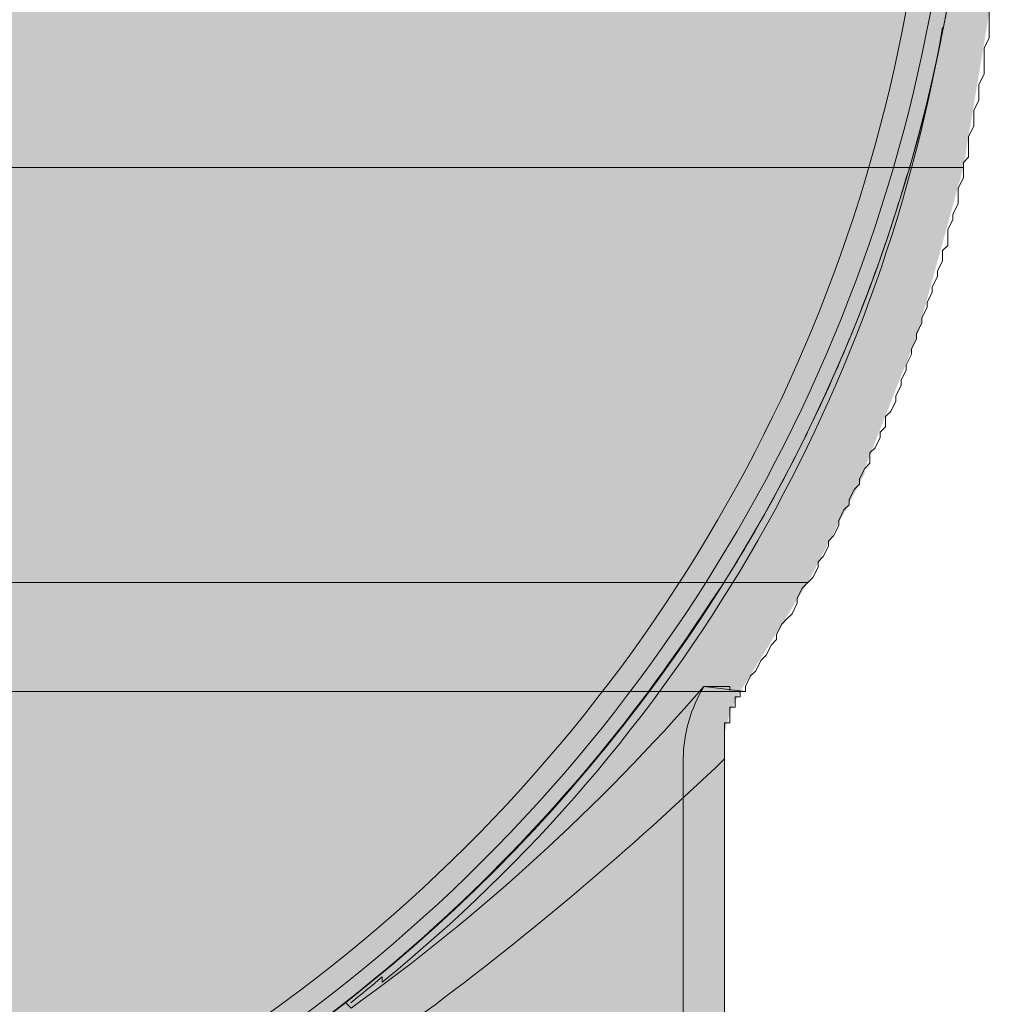
# Model space of a CAD drawing. Units: millimetres. Extents: x -6413 to 46483, y 11952 to 41652.
# Drawn here: x 43525 to 43722, y 28873 to 29074 of the extents above; entities that cross this region are included whole.
import ezdxf

# ---------------------------------------------------------------- set-up
doc = ezdxf.new("R2010")
doc.units = ezdxf.units.MM
doc.layers.add('PDF _700-F-Medical-Equipment-General', color=7, linetype='Continuous', true_color=0x894500)

msp = doc.modelspace()

# ---------------------------------------------------------------- linework, layer by layer
at = {"layer": 'PDF _700-F-Medical-Equipment-General', "lineweight": 13}
for points in [[(42931.75, 28806.44, 0.002564), (43384.73, 28805.39, 0.414402), (43716, 29135.6), (43716, 29964.3), (43719.17, 29964.3), (43719.17, 29135.6), (43716, 29135.6), (43710.71, 29135.6), (43710.71, 29964.3), (43706.47, 29964.3), (43620.75, 29964.3), (43619.69, 29964.3), (43617.57, 29964.3), (43616.51, 29964.3), (43557.24, 29963.24), (43316.99, 29963.24), (43316.99, 29964.3), (43316.99, 29965.36), (43316.99, 29966.42), (43316.99, 29965.36)], [(43535.72, 28838.68, 0.001905), (43537.93, 28839.16, 0.13033), (43665.19, 28954.4, 0.003923), (43667.97, 28958.43, 0.033268), (43689.06, 28997.54, 0.034861), (43705.42, 29041.43, 0.001239), (43705.95, 29042.95, 0.07042), (43719.17, 29136.16, -0.280792), (43538.19, 28839.29, -0.000817), (43537.13, 28839.25), (43537.13, 28838.2, -0.010889), (43524.61, 28832.3, 0.009267), (43535.72, 28837.62)], [(43712.82, 29072.1, -0.181576), (43598.52, 28877.36), (43598.52, 28878.41, -0.006747), (43592.12, 28873.15)], [(43591.11, 28873.12), (43592.17, 28872.06, 0.058815), (43664.14, 28937.68, 0.132261), (43659.91, 28922.87), (43659.91, 28772.58), (43659.91, 28771.52), (43659.91, 28770.46), (43658.85, 28770.46), (43657.79, 28770.46), (43666.26, 28770.46)], [(43668.37, 28922.87, -0.062323), (43540.31, 28827.61), (43540.31, 28772.58), (43659.91, 28772.58), (43668.37, 28772.58)]]:
    msp.add_lwpolyline(points, format="xyb", dxfattribs=at)
msp.add_lwpolyline([(43668.37, 28772.58), (43668.37, 28922.87), (43668.37, 28923.92), (43668.37, 28924.98), (43668.37, 28926.04), (43668.37, 28927.1), (43668.37, 28928.16), (43668.37, 28929.22), (43668.37, 28930.27), (43669.43, 28930.27), (43669.43, 28931.33), (43669.43, 28932.39), (43669.43, 28933.45), (43670.49, 28933.45), (43670.49, 28934.51), (43670.49, 28935.57), (43671.55, 28935.57), (43671.55, 28936.62), (43672.61, 28936.62), (43672.61, 28937.68), (43673.66, 28939.8), (43674.72, 28940.86), (43675.78, 28942.97), (43676.84, 28944.03), (43677.9, 28946.15), (43678.96, 28947.21), (43678.96, 28948.27), (43680.01, 28950.38), (43681.07, 28951.44), (43682.13, 28952.5), (43683.19, 28954.62), (43683.19, 28955.67), (43684.25, 28957.79), (43685.31, 28958.85), (43686.36, 28959.91), (43687.42, 28962.03), (43687.42, 28963.08), (43688.48, 28964.14), (43689.54, 28966.26), (43689.54, 28967.32), (43690.6, 28968.38), (43691.66, 28970.49), (43691.66, 28971.55), (43692.71, 28973.67), (43693.77, 28974.73), (43693.77, 28975.78), (43694.83, 28977.9), (43695.89, 28978.96), (43695.89, 28980.02), (43696.95, 28982.13), (43698.01, 28983.19), (43698.01, 28985.31), (43699.06, 28986.37), (43700.12, 28988.48), (43700.12, 28989.54), (43701.18, 28990.6), (43701.18, 28992.72), (43702.24, 28993.78), (43703.3, 28995.89), (43703.3, 28996.95), (43704.36, 28999.07), (43704.36, 29000.13), (43705.42, 29002.24), (43705.42, 29003.3), (43706.47, 29005.42), (43706.47, 29006.48), (43707.53, 29008.59), (43707.53, 29009.65), (43708.59, 29011.77), (43708.59, 29012.83), (43709.65, 29014.94), (43709.65, 29016), (43710.71, 29018.12), (43710.71, 29019.18), (43711.77, 29021.29), (43711.77, 29022.35), (43712.82, 29024.47), (43712.82, 29026.59), (43713.88, 29027.64), (43713.88, 29029.76), (43713.88, 29030.82), (43714.94, 29032.94), (43714.94, 29033.99), (43716, 29036.11), (43716, 29037.17), (43716, 29039.29), (43717.06, 29041.4), (43717.06, 29042.46), (43717.06, 29044.58), (43718.12, 29045.64), (43718.12, 29047.75), (43718.12, 29049.87), (43719.17, 29051.99), (43719.17, 29053.04), (43719.17, 29055.16), (43720.23, 29057.28), (43720.23, 29058.34), (43720.23, 29060.45), (43721.29, 29062.57), (43721.29, 29064.69), (43721.29, 29065.75), (43721.29, 29067.86), (43722.35, 29069.98), (43722.35, 29072.1), (43722.35, 29073.15), (43722.35, 29075.27)], dxfattribs=at)
at = {"layer": 'PDF _700-F-Medical-Equipment-General', "color": 41, "lineweight": 0, "true_color": 0xffdeb4}
for points in [[(43717.06, 29043.52), (41319.85, 29043.52), (43717.06, 29043.52)], [(43685.31, 28958.85), (41351.6, 28958.85), (43685.31, 28958.85)], [(43671.55, 28936.62), (41365.36, 28936.62), (43671.55, 28936.62)]]:
    msp.add_lwpolyline(points, dxfattribs=at)
at = {"layer": 'PDF _700-F-Medical-Equipment-General', "lineweight": 13}
msp.add_lwpolyline([(43672.61, 28936.62), (43671.55, 28936.62), (43670.49, 28936.62), (43669.43, 28936.62), (43669.43, 28937.68), (43668.37, 28937.68), (43667.31, 28937.68), (43666.26, 28937.68), (43665.2, 28937.68), (43664.14, 28937.68)], close=True, dxfattribs=at)
msp.add_arc((43387.33, 29134.05), 323.38, 269.5391, 0.2746, dxfattribs=at)
at = {"layer": 'PDF _700-F-Medical-Equipment-General', "color": 41, "true_color": 0xffdeb4, "transparency": 33554559}
for points in [[(43722.35, 29075.27), (41314.56, 29075.27), (43717.06, 29043.52)], [(41314.56, 29075.27), (43717.06, 29043.52), (41319.85, 29043.52)], [(41319.85, 29043.52), (43717.06, 29043.52), (43717.06, 29043.52)], [(43717.06, 29043.52), (41319.85, 29043.52), (43708.59, 29012.83)], [(41319.85, 29043.52), (43708.59, 29012.83), (41328.31, 29012.83)], [(43708.59, 29012.83), (41328.31, 29012.83), (43708.59, 29011.77)], [(41328.31, 29012.83), (43708.59, 29011.77), (41328.31, 29011.77)], [(43708.59, 29011.77), (41328.31, 29011.77), (43696.95, 28982.13)], [(41328.31, 29011.77), (43696.95, 28982.13), (41339.96, 28982.13)], [(43696.95, 28982.13), (41339.96, 28982.13), (43696.95, 28981.08)], [(41339.96, 28982.13), (43696.95, 28981.08), (41341.01, 28981.08)], [(43696.95, 28981.08), (41341.01, 28981.08), (43685.31, 28958.85)], [(41341.01, 28981.08), (43685.31, 28958.85), (41351.6, 28958.85)], [(41351.6, 28958.85), (43685.31, 28958.85), (43685.31, 28958.85)], [(43685.31, 28958.85), (41351.6, 28958.85), (43671.55, 28936.62)], [(41351.6, 28958.85), (43671.55, 28936.62), (41365.36, 28936.62)], [(41365.36, 28936.62), (43671.55, 28936.62), (43671.55, 28936.62)], [(43671.55, 28936.62), (41365.36, 28936.62), (43670.49, 28934.51)], [(41365.36, 28936.62), (43670.49, 28934.51), (41366.42, 28934.51)], [(43670.49, 28934.51), (41366.42, 28934.51), (43669.43, 28932.39)], [(41366.42, 28934.51), (43669.43, 28932.39), (41367.47, 28932.39)], [(43669.43, 28932.39), (41367.47, 28932.39), (43668.37, 28928.16)], [(41367.47, 28932.39), (43668.37, 28928.16), (41368.53, 28928.16)], [(43668.37, 28928.16), (41368.53, 28928.16), (43668.37, 28927.1)], [(41368.53, 28928.16), (43668.37, 28927.1), (41368.53, 28927.1)], [(43668.37, 28927.1), (41368.53, 28927.1), (43668.37, 28923.92)], [(41368.53, 28927.1), (43668.37, 28923.92), (41369.59, 28923.92)], [(43668.37, 28923.92), (41369.59, 28923.92), (43668.37, 28922.87)], [(41369.59, 28923.92), (43668.37, 28922.87), (41369.59, 28922.87)], [(43668.37, 28922.87), (41369.59, 28922.87), (43668.37, 28772.58)], [(41369.59, 28922.87), (43668.37, 28772.58), (41369.59, 28772.58)]]:
    msp.add_solid(points, dxfattribs=at)

doc.saveas('drawing.dxf')
